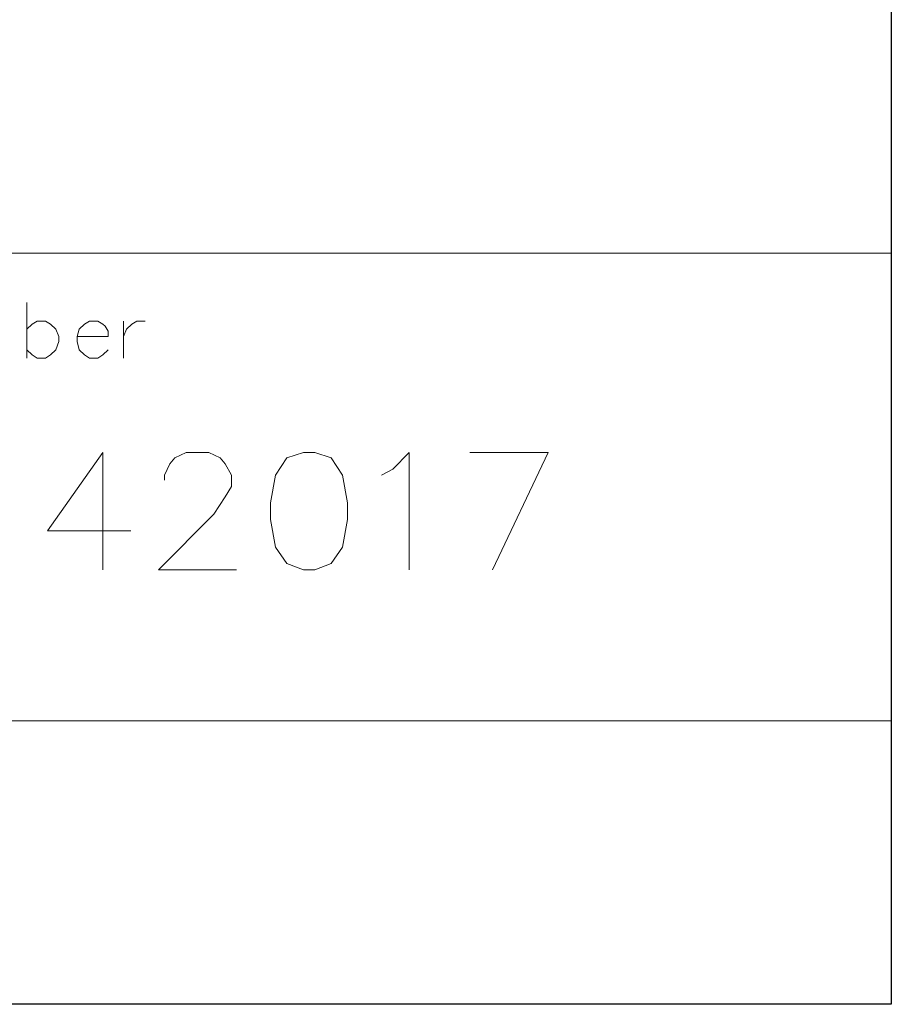
# Model space of a CAD drawing. Units: millimetres. Extents: x -386 to 386, y -115 to 108.
# Drawn here: x 364 to 386, y -115 to -91 of the extents above; entities that cross this region are included whole.
import ezdxf

# ---------------------------------------------------------------- set-up
doc = ezdxf.new("R2010")
doc.units = ezdxf.units.MM
doc.header["$MEASUREMENT"] = 0
doc.layers.add('Warstwa 1', color=7, linetype='Continuous')

msp = doc.modelspace()

# ---------------------------------------------------------------- linework, layer by layer
at = {"layer": 'Warstwa 1', "lineweight": 25}
msp.add_open_spline([(97.8737, 88.454), (97.8737, 88.454), (97.8737, -114.9999), (97.8737, -114.9999), (97.8737, -114.9999), (97.8737, -114.9999), (385.6556, -114.9999), (385.6556, -114.9999), (385.6556, -114.9999), (385.6556, -114.9999), (385.6556, 88.454), (385.6556, 88.454), (385.6556, 88.454), (385.6556, 88.454), (97.8737, 88.454), (97.8737, 88.454)], degree=3, knots=[0, 0, 0, 0, 0.2, 0.2, 0.2, 0.2, 0.4, 0.4, 0.4, 0.4, 0.6, 0.6, 0.6, 0.6, 1, 1, 1, 1], dxfattribs=at)
at = {"layer": 'Warstwa 1', "lineweight": 18}
for points in [[(385.6556, -96.7379), (385.6556, -96.7379), (241.0048, -96.7379), (241.0048, -96.7379)], [(350.0739, -108.107), (350.0739, -108.107), (385.6556, -108.107), (385.6556, -108.107)]]:
    msp.add_open_spline(points, degree=3, dxfattribs=at)
at = {"layer": 'Warstwa 1', "lineweight": 5}
for points in [[(364.6414, -99.2865), (364.6414, -99.2865), (364.6414, -97.9372), (364.6414, -97.9372)], [(366.9902, -99.2865), (366.9902, -99.2865), (366.9902, -98.387), (366.9902, -98.387)], [(366.4905, -101.5854), (366.4905, -101.5854), (366.4905, -104.4339), (366.4905, -104.4339)]]:
    msp.add_open_spline(points, degree=3, dxfattribs=at)
for points, knots in [([(364.6414, -98.5869), (364.6414, -98.5869), (364.7664, -98.462), (364.7664, -98.462), (364.7664, -98.462), (364.7664, -98.462), (364.8913, -98.387), (364.8913, -98.387), (364.8913, -98.387), (364.8913, -98.387), (365.0912, -98.387), (365.0912, -98.387), (365.0912, -98.387), (365.0912, -98.387), (365.2161, -98.462), (365.2161, -98.462), (365.2161, -98.462), (365.2161, -98.462), (365.341, -98.5869), (365.341, -98.5869), (365.341, -98.5869), (365.341, -98.5869), (365.416, -98.7618), (365.416, -98.7618), (365.416, -98.7618), (365.416, -98.7618), (365.416, -98.8868), (365.416, -98.8868), (365.416, -98.8868), (365.416, -98.8868), (365.341, -99.0867), (365.341, -99.0867), (365.341, -99.0867), (365.341, -99.0867), (365.2161, -99.2116), (365.2161, -99.2116), (365.2161, -99.2116), (365.2161, -99.2116), (365.0912, -99.2865), (365.0912, -99.2865), (365.0912, -99.2865), (365.0912, -99.2865), (364.8913, -99.2865), (364.8913, -99.2865), (364.8913, -99.2865), (364.8913, -99.2865), (364.7664, -99.2116), (364.7664, -99.2116), (364.7664, -99.2116), (364.7664, -99.2116), (364.6414, -99.0867), (364.6414, -99.0867)], [0, 0, 0, 0, 0.0714286, 0.0714286, 0.0714286, 0.0714286, 0.1428571, 0.1428571, 0.1428571, 0.1428571, 0.2142857, 0.2142857, 0.2142857, 0.2142857, 0.2857143, 0.2857143, 0.2857143, 0.2857143, 0.3571429, 0.3571429, 0.3571429, 0.3571429, 0.4285714, 0.4285714, 0.4285714, 0.4285714, 0.5, 0.5, 0.5, 0.5, 0.5714286, 0.5714286, 0.5714286, 0.5714286, 0.6428571, 0.6428571, 0.6428571, 0.6428571, 0.7142857, 0.7142857, 0.7142857, 0.7142857, 0.7857143, 0.7857143, 0.7857143, 0.7857143, 0.8571429, 0.8571429, 0.8571429, 0.8571429, 1, 1, 1, 1]), ([(365.8658, -98.7618), (365.8658, -98.7618), (366.6154, -98.7618), (366.6154, -98.7618), (366.6154, -98.7618), (366.6154, -98.7618), (366.6154, -98.6369), (366.6154, -98.6369), (366.6154, -98.6369), (366.6154, -98.6369), (366.5404, -98.512), (366.5404, -98.512), (366.5404, -98.512), (366.5404, -98.512), (366.4905, -98.462), (366.4905, -98.462), (366.4905, -98.462), (366.4905, -98.462), (366.3655, -98.387), (366.3655, -98.387), (366.3655, -98.387), (366.3655, -98.387), (366.1656, -98.387), (366.1656, -98.387), (366.1656, -98.387), (366.1656, -98.387), (366.0407, -98.462), (366.0407, -98.462), (366.0407, -98.462), (366.0407, -98.462), (365.9157, -98.5869), (365.9157, -98.5869), (365.9157, -98.5869), (365.9157, -98.5869), (365.8658, -98.7618), (365.8658, -98.7618), (365.8658, -98.7618), (365.8658, -98.7618), (365.8658, -98.8868), (365.8658, -98.8868), (365.8658, -98.8868), (365.8658, -98.8868), (365.9157, -99.0867), (365.9157, -99.0867), (365.9157, -99.0867), (365.9157, -99.0867), (366.0407, -99.2116), (366.0407, -99.2116), (366.0407, -99.2116), (366.0407, -99.2116), (366.1656, -99.2865), (366.1656, -99.2865), (366.1656, -99.2865), (366.1656, -99.2865), (366.3655, -99.2865), (366.3655, -99.2865), (366.3655, -99.2865), (366.3655, -99.2865), (366.4905, -99.2116), (366.4905, -99.2116), (366.4905, -99.2116), (366.4905, -99.2116), (366.6154, -99.0867), (366.6154, -99.0867)], [0, 0, 0, 0, 0.0588235, 0.0588235, 0.0588235, 0.0588235, 0.1176471, 0.1176471, 0.1176471, 0.1176471, 0.1764706, 0.1764706, 0.1764706, 0.1764706, 0.2352941, 0.2352941, 0.2352941, 0.2352941, 0.2941176, 0.2941176, 0.2941176, 0.2941176, 0.3529412, 0.3529412, 0.3529412, 0.3529412, 0.4117647, 0.4117647, 0.4117647, 0.4117647, 0.4705882, 0.4705882, 0.4705882, 0.4705882, 0.5294118, 0.5294118, 0.5294118, 0.5294118, 0.5882353, 0.5882353, 0.5882353, 0.5882353, 0.6470588, 0.6470588, 0.6470588, 0.6470588, 0.7058824, 0.7058824, 0.7058824, 0.7058824, 0.7647059, 0.7647059, 0.7647059, 0.7647059, 0.8235294, 0.8235294, 0.8235294, 0.8235294, 0.8823529, 0.8823529, 0.8823529, 0.8823529, 1, 1, 1, 1]), ([(366.9902, -98.7618), (366.9902, -98.7618), (367.0651, -98.5869), (367.0651, -98.5869), (367.0651, -98.5869), (367.0651, -98.5869), (367.1901, -98.462), (367.1901, -98.462), (367.1901, -98.462), (367.1901, -98.462), (367.315, -98.387), (367.315, -98.387), (367.315, -98.387), (367.315, -98.387), (367.5149, -98.387), (367.5149, -98.387)], [0, 0, 0, 0, 0.2, 0.2, 0.2, 0.2, 0.4, 0.4, 0.4, 0.4, 0.6, 0.6, 0.6, 0.6, 1, 1, 1, 1]), ([(366.4905, -101.5854), (366.4905, -101.5854), (365.1412, -103.4844), (365.1412, -103.4844), (365.1412, -103.4844), (365.1412, -103.4844), (367.1651, -103.4844), (367.1651, -103.4844)], [0, 0, 0, 0, 0.3333333, 0.3333333, 0.3333333, 0.3333333, 1, 1, 1, 1]), ([(367.9897, -102.26), (367.9897, -102.26), (367.9897, -102.1351), (367.9897, -102.1351), (367.9897, -102.1351), (367.9897, -102.1351), (368.1146, -101.8603), (368.1146, -101.8603), (368.1146, -101.8603), (368.1146, -101.8603), (368.2396, -101.7103), (368.2396, -101.7103), (368.2396, -101.7103), (368.2396, -101.7103), (368.5144, -101.5854), (368.5144, -101.5854), (368.5144, -101.5854), (368.5144, -101.5854), (369.0641, -101.5854), (369.0641, -101.5854), (369.0641, -101.5854), (369.0641, -101.5854), (369.339, -101.7103), (369.339, -101.7103), (369.339, -101.7103), (369.339, -101.7103), (369.4639, -101.8603), (369.4639, -101.8603), (369.4639, -101.8603), (369.4639, -101.8603), (369.6138, -102.1351), (369.6138, -102.1351), (369.6138, -102.1351), (369.6138, -102.1351), (369.6138, -102.41), (369.6138, -102.41), (369.6138, -102.41), (369.6138, -102.41), (369.4639, -102.6598), (369.4639, -102.6598), (369.4639, -102.6598), (369.4639, -102.6598), (369.1891, -103.0846), (369.1891, -103.0846), (369.1891, -103.0846), (369.1891, -103.0846), (367.8398, -104.4339), (367.8398, -104.4339), (367.8398, -104.4339), (367.8398, -104.4339), (369.7388, -104.4339), (369.7388, -104.4339)], [0, 0, 0, 0, 0.0714286, 0.0714286, 0.0714286, 0.0714286, 0.1428571, 0.1428571, 0.1428571, 0.1428571, 0.2142857, 0.2142857, 0.2142857, 0.2142857, 0.2857143, 0.2857143, 0.2857143, 0.2857143, 0.3571429, 0.3571429, 0.3571429, 0.3571429, 0.4285714, 0.4285714, 0.4285714, 0.4285714, 0.5, 0.5, 0.5, 0.5, 0.5714286, 0.5714286, 0.5714286, 0.5714286, 0.6428571, 0.6428571, 0.6428571, 0.6428571, 0.7142857, 0.7142857, 0.7142857, 0.7142857, 0.7857143, 0.7857143, 0.7857143, 0.7857143, 0.8571429, 0.8571429, 0.8571429, 0.8571429, 1, 1, 1, 1]), ([(371.363, -101.5854), (371.363, -101.5854), (370.9631, -101.7103), (370.9631, -101.7103), (370.9631, -101.7103), (370.9631, -101.7103), (370.6883, -102.1351), (370.6883, -102.1351), (370.6883, -102.1351), (370.6883, -102.1351), (370.5634, -102.8097), (370.5634, -102.8097), (370.5634, -102.8097), (370.5634, -102.8097), (370.5634, -103.2096), (370.5634, -103.2096), (370.5634, -103.2096), (370.5634, -103.2096), (370.6883, -103.8842), (370.6883, -103.8842), (370.6883, -103.8842), (370.6883, -103.8842), (370.9631, -104.284), (370.9631, -104.284), (370.9631, -104.284), (370.9631, -104.284), (371.363, -104.4339), (371.363, -104.4339), (371.363, -104.4339), (371.363, -104.4339), (371.6378, -104.4339), (371.6378, -104.4339), (371.6378, -104.4339), (371.6378, -104.4339), (372.0376, -104.284), (372.0376, -104.284), (372.0376, -104.284), (372.0376, -104.284), (372.3124, -103.8842), (372.3124, -103.8842), (372.3124, -103.8842), (372.3124, -103.8842), (372.4374, -103.2096), (372.4374, -103.2096), (372.4374, -103.2096), (372.4374, -103.2096), (372.4374, -102.8097), (372.4374, -102.8097), (372.4374, -102.8097), (372.4374, -102.8097), (372.3124, -102.1351), (372.3124, -102.1351), (372.3124, -102.1351), (372.3124, -102.1351), (372.0376, -101.7103), (372.0376, -101.7103), (372.0376, -101.7103), (372.0376, -101.7103), (371.6378, -101.5854), (371.6378, -101.5854), (371.6378, -101.5854), (371.6378, -101.5854), (371.363, -101.5854), (371.363, -101.5854)], [0, 0, 0, 0, 0.0588235, 0.0588235, 0.0588235, 0.0588235, 0.1176471, 0.1176471, 0.1176471, 0.1176471, 0.1764706, 0.1764706, 0.1764706, 0.1764706, 0.2352941, 0.2352941, 0.2352941, 0.2352941, 0.2941176, 0.2941176, 0.2941176, 0.2941176, 0.3529412, 0.3529412, 0.3529412, 0.3529412, 0.4117647, 0.4117647, 0.4117647, 0.4117647, 0.4705882, 0.4705882, 0.4705882, 0.4705882, 0.5294118, 0.5294118, 0.5294118, 0.5294118, 0.5882353, 0.5882353, 0.5882353, 0.5882353, 0.6470588, 0.6470588, 0.6470588, 0.6470588, 0.7058824, 0.7058824, 0.7058824, 0.7058824, 0.7647059, 0.7647059, 0.7647059, 0.7647059, 0.8235294, 0.8235294, 0.8235294, 0.8235294, 0.8823529, 0.8823529, 0.8823529, 0.8823529, 1, 1, 1, 1]), ([(373.262, -102.1351), (373.262, -102.1351), (373.5369, -101.9852), (373.5369, -101.9852), (373.5369, -101.9852), (373.5369, -101.9852), (373.9366, -101.5854), (373.9366, -101.5854), (373.9366, -101.5854), (373.9366, -101.5854), (373.9366, -104.4339), (373.9366, -104.4339)], [0, 0, 0, 0, 0.25, 0.25, 0.25, 0.25, 0.5, 0.5, 0.5, 0.5, 1, 1, 1, 1]), ([(375.4109, -101.5854), (375.4109, -101.5854), (377.3099, -101.5854), (377.3099, -101.5854), (377.3099, -101.5854), (377.3099, -101.5854), (375.9606, -104.4339), (375.9606, -104.4339)], [0, 0, 0, 0, 0.3333333, 0.3333333, 0.3333333, 0.3333333, 1, 1, 1, 1])]:
    msp.add_open_spline(points, degree=3, knots=knots, dxfattribs=at)

doc.saveas('drawing.dxf')
